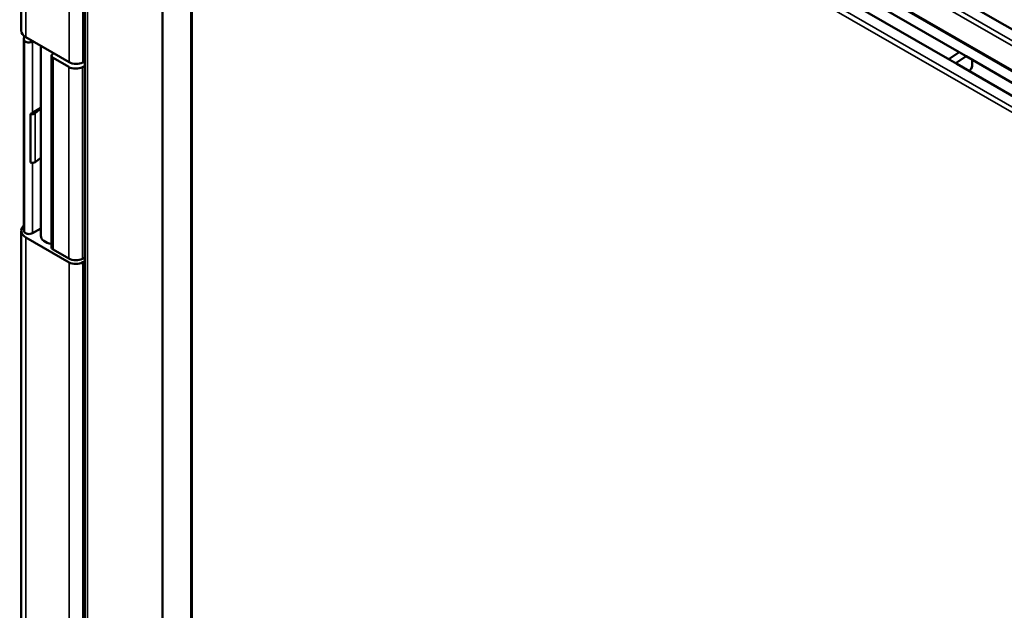
# Model space of a CAD drawing. Units: inches. Extents: x 0 to 108, y 2 to 68.
# Drawn here: x 90 to 96, y 29 to 33 of the extents above; entities that cross this region are included whole.
import ezdxf

# ---------------------------------------------------------------- set-up
doc = ezdxf.new("R2010")
doc.units = ezdxf.units.IN
doc.header["$LTSCALE"] = 3.2
doc.header["$MEASUREMENT"] = 0
doc.layers.add('Visible (ANSI)', color=7, linetype='Continuous', lineweight=50)
doc.layers.add('Visible Narrow (ANSI)', color=7, linetype='Continuous', lineweight=35)

msp = doc.modelspace()

# ---------------------------------------------------------------- linework, layer by layer
at = {"layer": 'Visible (ANSI)'}
for p, q in [((90.7766, 38.1765), (90.7766, 25.9283)), ((91.2534, 37.3721), (91.2534, 26.1453)), ((91.4302, 26.2474), (91.4302, 37.066)), ((91.4337, 37.0639), (91.4337, 26.2494)), ((90.3869, 35.8622), (90.3869, 32.9054)), ((91.6669, 35.4286), (101.2852, 29.8755)), ((96.1431, 32.7723), (95.3016, 33.2582)), ((95.245, 33.2109), (96.0723, 32.7333)), ((96.1289, 33.1089), (96.9562, 32.6312)), ((90.4031, 32.856), (90.4031, 31.6802)), ((90.4161, 32.865), (90.6812, 32.712)), ((90.4556, 32.8379), (90.4594, 32.84)), ((90.5076, 32.8122), (90.5076, 31.646)), ((90.5878, 32.7659), (90.5819, 32.7624)), ((96.0865, 32.734), (96.1431, 32.7723)), ((96.1855, 32.7479), (96.1431, 32.7723)), ((90.5735, 32.7504), (90.5735, 31.5746)), ((90.6793, 32.6822), (90.5823, 32.7381)), ((90.7649, 32.7105), (90.7766, 32.7167)), ((96.0723, 32.7333), (96.1289, 32.7006)), ((96.1855, 32.7479), (96.1289, 32.7095)), ((96.1289, 32.7006), (96.9562, 32.223)), ((97.0269, 32.262), (96.1855, 32.7479)), ((96.2238, 32.6918), (96.2238, 32.7257)), ((90.7623, 32.6811), (90.7766, 32.6887)), ((96.2054, 32.6591), (96.2032, 32.6577)), ((90.4444, 32.0965), (90.4444, 32.3956)), ((90.4556, 32.3999), (90.5076, 32.431)), ((90.4733, 32.3984), (90.5076, 32.4274)), ((90.5727, 32.3264), (90.5727, 32.027)), ((90.4733, 32.098), (90.5076, 32.1238)), ((90.3869, 31.6776), (90.3869, 28.7209)), ((90.4003, 31.7071), (90.4031, 31.71)), ((90.5076, 31.6911), (90.4556, 31.6621)), ((90.6812, 31.4834), (90.4161, 31.6364)), ((90.5823, 31.5624), (90.6793, 31.5064)), ((90.7766, 31.5129), (90.7623, 31.5054)), ((90.7766, 31.4902), (90.7649, 31.4836))]:
    msp.add_line(p, q, dxfattribs=at)
for centre, major_axis, ratio, start_param, end_param in [((90.4869, 32.9044), (0.1, -0.0015), 0.567188, 3.15002, 3.935418), ((90.4631, 32.856), (-0.06, 0), 0.57735, 5.882184, 6.613847), ((90.4347, 32.8503), (-0.03, 0), 0.57735, 0.330662, 2.338741), ((90.6841, 32.8019), (-0.3, 0), 0.57735, 5.87832, 5.882184), ((90.6035, 32.7504), (-0.03, 0), 0.57735, 5.51524, 7.068583), ((90.7236, 32.7357), (0.06, -0.0009), 0.567188, 3.935418, 5.480034), ((96.0794, 32.7381), (0.00999, 0.00083), 0.62515, 3.875162, 5.445958), ((96.136, 32.7054), (0.00999, 0.00083), 0.62515, 2.304365, 3.875162), ((90.7217, 32.7066), (-0.06, 0), 0.57735, 0.785398, 2.312561), ((90.4347, 32.4124), (0.03, 0.0009), 0.597134, 5.021848, 5.461619), ((90.4571, 32.4051), (0.02, 0.0006), 0.597134, 4.006983, 5.637727), ((90.5927, 32.3268), (0.02, 0.0006), 0.597134, 2.836614, 3.409141), ((90.4571, 32.1049), (-0.02, 0.0006), 0.556861, 0.900382, 2.531126), ((90.5927, 32.0266), (-0.02, 0.0006), 0.556861, 0.016276, 0.30254), ((90.4869, 31.6786), (-0.1, -0.0015), 0.587337, 5.75055, 7.059547), ((90.4631, 31.6802), (-0.06, 0), 0.57735, 0, 0.330662), ((90.4347, 31.6746), (-0.03, 0), 0.57735, 0.330662, 2.338741), ((90.5951, 31.6469), (0.0875, 0.0013), 0.587337, 3.132556, 4.454041), ((90.6035, 31.5746), (-0.03, 0), 0.57735, 0, 0.785398), ((90.7217, 31.5309), (0.06, 0), 0.57735, 3.926991, 5.454154), ((90.7236, 31.5087), (-0.06, -0.0009), 0.587337, 0.776362, 2.320978)]:
    msp.add_ellipse(centre, major_axis=major_axis, ratio=ratio, start_param=start_param, end_param=end_param, dxfattribs=at)
msp.add_open_spline([(96.2238, 32.6918), (96.2238, 32.6892), (96.2234, 32.6867), (96.2222, 32.6817), (96.2214, 32.6792), (96.2192, 32.6744), (96.2179, 32.6721), (96.2149, 32.6677), (96.2132, 32.6657), (96.2096, 32.6621), (96.2075, 32.6604), (96.2054, 32.6591)], degree=3, knots=[3.141593, 3.141593, 3.141593, 3.141593, 3.448771, 3.448771, 3.755949, 3.755949, 4.063126, 4.063126, 4.370304, 4.370304, 4.677482, 4.677482, 4.677482, 4.677482], dxfattribs=at)
at = {"layer": 'Visible Narrow (ANSI)'}
for p, q in [((90.7942, 25.9038), (90.7942, 38.1521)), ((90.4161, 32.865), (90.4161, 35.8209)), ((90.6812, 35.6679), (90.6812, 32.712)), ((90.7649, 32.7105), (90.7649, 35.6681)), ((91.6346, 35.6028), (101.3091, 30.0172)), ((101.3033, 30.0525), (91.6622, 35.6188)), ((101.281, 29.8846), (91.6627, 35.4377)), ((91.6346, 35.1946), (101.3091, 29.609)), ((101.3033, 29.6443), (91.6622, 35.2105)), ((90.4063, 32.8447), (90.4063, 31.669)), ((90.4556, 32.3999), (90.4556, 32.8379)), ((90.5823, 31.5624), (90.5823, 32.7381)), ((96.1289, 32.7006), (96.1289, 32.7095)), ((96.2208, 32.7274), (96.2208, 32.6877)), ((90.6793, 32.6822), (90.6793, 31.5064)), ((90.7623, 31.5054), (90.7623, 32.6811)), ((96.2072, 32.6635), (96.2004, 32.6593)), ((90.4733, 32.098), (90.4733, 32.3984)), ((90.4556, 31.6621), (90.4556, 32.0938)), ((90.4161, 28.6805), (90.4161, 31.6364)), ((90.6812, 31.4834), (90.6812, 28.5275)), ((90.7649, 28.526), (90.7649, 31.4836))]:
    msp.add_line(p, q, dxfattribs=at)
for centre, major_axis, ratio, start_param, end_param in [((96.2138, 32.6918), (0.01, 0), 0.57735, 5.497787, 6.283185), ((96.2001, 32.6676), (0.00526, -0.00851), 0.556849, 0, 0.768544), ((96.2067, 32.6796), (-0.01, -0.0173), 0.57735, 0.820305, 2.356194)]:
    msp.add_ellipse(centre, major_axis=major_axis, ratio=ratio, start_param=start_param, end_param=end_param, dxfattribs=at)

doc.saveas('drawing.dxf')
